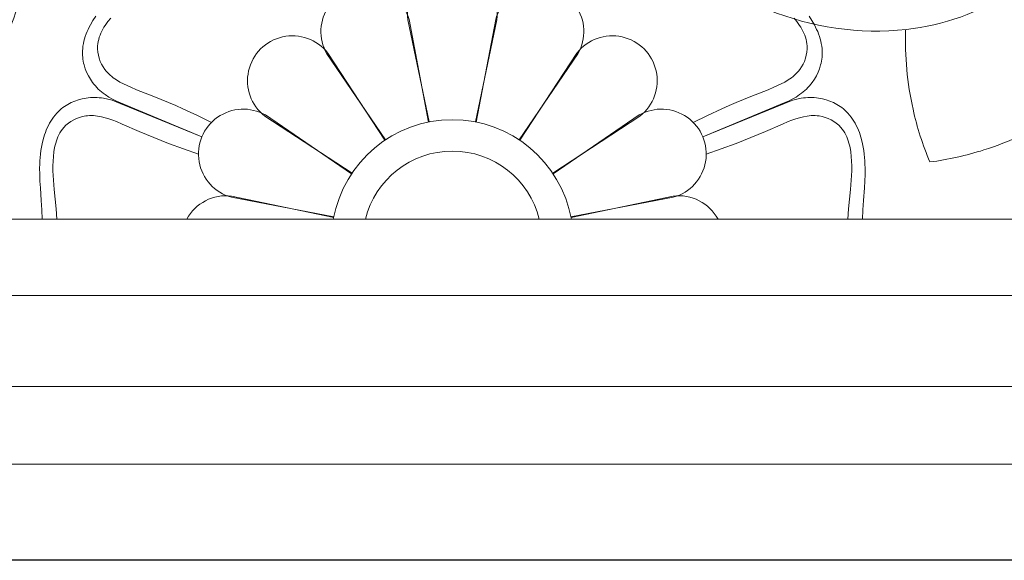
# Model space of a CAD drawing. Units: millimetres. Extents: x 11287 to 13787, y -7810 to -5310.
# Drawn here: x 11648 to 11778, y -6658 to -6587 of the extents above; entities that cross this region are included whole.
import ezdxf

# ---------------------------------------------------------------- set-up
doc = ezdxf.new("R2010")
doc.units = ezdxf.units.MM
doc.header["$MEASUREMENT"] = 0
doc.layers.get('0').update_dxf_attribs({"lineweight": 5})
doc.styles.add('Arial', font='arial.ttf')
doc.dimstyles.new('Millimeter Small', dxfattribs={"dimtxt": 10, "dimasz": 7, "dimexe": 1, "dimexo": 0.5, "dimgap": 0.8, "dimtad": 1, "dimtoh": 1, "dimdec": 0, "dimzin": 1, "dimdsep": 46, "dimtxsty": 'Arial', "dimcen": 2.5, "dimadec": 1, "dimazin": 0, "dimtfac": 1, "dimtdec": 4, "dimtix": 1, "dimtmove": 1, "dimatfit": 3, "dimfxl": 1, "dimtolj": 1, "dimtzin": 1, "dimarcsym": 0})

# ---------------------------------------------------------------- blocks, each defined once
blk = doc.blocks.new('*D2')
at = {"color": 0, "lineweight": -2, "transparency": 16777216}
for p, q in [((12029.63, -5437.95), (11491.76, -5437.95)), ((11492.76, -5444.95), (11492.76, -6650.95)), ((12029.63, -6657.95), (11491.76, -6657.95))]:
    blk.add_line(p, q, dxfattribs=at)
at = {"color": 0, "transparency": 16777216}
for points in [[(11491.59, -5444.95), (11493.92, -5444.95), (11492.76, -5437.95)], [(11491.59, -6650.95), (11493.92, -6650.95), (11492.76, -6657.95)]]:
    blk.add_solid(points, dxfattribs=at)
at = {"layer": 'Defpoints', "color": 0, "transparency": 16777216}
for p in [(12030.13, -5437.95), (11492.76, -6657.95), (12030.13, -6657.95)]:
    blk.add_point(p, dxfattribs=at)
at = {"color": 0, "transparency": 16777216, "insert": (11486.85, -6047.95), "char_height": 10, "attachment_point": 5, "rotation": 90, "style": 'Arial'}
blk.add_mtext('\\A1;1220', dxfattribs=at)
blk = doc.blocks.new('RM-019')
for points in [[(12499.68, -6657.95), (12499.68, -5437.95), (11529.68, -5437.95), (11529.68, -6657.95)], [(12486.98, -6645.25), (12486.98, -5450.65), (11542.38, -5450.65), (11542.38, -6645.25)], [(12476.76, -6635.03), (12476.76, -5460.88), (11552.61, -5460.88), (11552.61, -6635.03)], [(12464.76, -6623.03), (12464.76, -5472.88), (11564.61, -5472.88), (11564.61, -6623.03)], [(12454.68, -6612.95), (12454.68, -5482.95), (11574.68, -5482.95), (11574.68, -6612.95)]]:
    blk.add_lwpolyline(points, close=True)
for points in [[(11671.71, -6602.09), (11660.95, -6597.58), (11660.42, -6597.36), (11659.91, -6597.11), (11659.41, -6596.83), (11658.93, -6596.51), (11658.7, -6596.34), (11658.47, -6596.16), (11658.26, -6595.97), (11658.04, -6595.78), (11657.84, -6595.57), (11657.65, -6595.36), (11657.46, -6595.14), (11657.28, -6594.91), (11656.99, -6594.49), (11656.73, -6594.04), (11656.5, -6593.57), (11656.31, -6593.09), (11656.16, -6592.6), (11656.1, -6592.35), (11656.05, -6592.1), (11656.01, -6591.84), (11655.98, -6591.59), (11655.96, -6591.33), (11655.95, -6591.08), (11655.95, -6590.75), (11655.98, -6590.43), (11656.01, -6590.1), (11656.07, -6589.78), (11656.14, -6589.46), (11656.23, -6589.14), (11656.32, -6588.83), (11656.44, -6588.51), (11656.56, -6588.2), (11656.69, -6587.9), (11656.84, -6587.6), (11656.99, -6587.3), (11657.33, -6586.72), (11657.7, -6586.16)], [(11751.83, -6586.16), (11752.19, -6586.72), (11752.53, -6587.3), (11752.68, -6587.6), (11752.83, -6587.9), (11752.97, -6588.2), (11753.09, -6588.51), (11753.2, -6588.83), (11753.3, -6589.14), (11753.38, -6589.46), (11753.45, -6589.78), (11753.51, -6590.1), (11753.55, -6590.43), (11753.57, -6590.75), (11753.58, -6591.08), (11753.57, -6591.33), (11753.55, -6591.59), (11753.52, -6591.84), (11753.48, -6592.1), (11753.42, -6592.35), (11753.36, -6592.6), (11753.21, -6593.09), (11753.02, -6593.57), (11752.8, -6594.04), (11752.54, -6594.49), (11752.24, -6594.91), (11752.07, -6595.14), (11751.88, -6595.36), (11751.68, -6595.57), (11751.48, -6595.78), (11751.27, -6595.97), (11751.05, -6596.16), (11750.83, -6596.34), (11750.59, -6596.51), (11750.11, -6596.83), (11749.62, -6597.11), (11749.1, -6597.36), (11748.57, -6597.58), (11737.82, -6602.09)], [(11659.68, -6586.41), (11659.3, -6586.88), (11658.96, -6587.37), (11658.79, -6587.62), (11658.64, -6587.88), (11658.51, -6588.14), (11658.38, -6588.41), (11658.27, -6588.68), (11658.17, -6588.95), (11658.09, -6589.23), (11658.02, -6589.51), (11657.98, -6589.79), (11657.95, -6590.08), (11657.94, -6590.49), (11657.98, -6590.9), (11658.05, -6591.31), (11658.16, -6591.72), (11658.3, -6592.12), (11658.47, -6592.5), (11658.67, -6592.86), (11658.91, -6593.21), (11659.07, -6593.41), (11659.24, -6593.6), (11659.42, -6593.79), (11659.61, -6593.96), (11659.81, -6594.13), (11660.01, -6594.29), (11660.45, -6594.58), (11660.9, -6594.85), (11661.36, -6595.1), (11661.84, -6595.32), (11662.33, -6595.54), (11663.09, -6595.86), (11665.37, -6596.75), (11666.33, -6597.14), (11667.29, -6597.54), (11668.25, -6597.95), (11669.21, -6598.38), (11671.11, -6599.26), (11672.99, -6600.17)], [(11736.53, -6600.17), (11738.42, -6599.26), (11740.32, -6598.38), (11741.27, -6597.95), (11742.23, -6597.54), (11743.19, -6597.14), (11744.16, -6596.75), (11746.44, -6595.86), (11747.2, -6595.54), (11747.68, -6595.32), (11748.16, -6595.1), (11748.63, -6594.85), (11749.08, -6594.58), (11749.51, -6594.29), (11749.72, -6594.13), (11749.91, -6593.96), (11750.1, -6593.79), (11750.28, -6593.6), (11750.46, -6593.41), (11750.62, -6593.21), (11750.85, -6592.86), (11751.05, -6592.5), (11751.23, -6592.12), (11751.37, -6591.72), (11751.47, -6591.31), (11751.55, -6590.9), (11751.58, -6590.49), (11751.58, -6590.08), (11751.55, -6589.79), (11751.5, -6589.51), (11751.44, -6589.23), (11751.36, -6588.95), (11751.26, -6588.68), (11751.14, -6588.41), (11751.02, -6588.14), (11750.88, -6587.88), (11750.73, -6587.62), (11750.57, -6587.37), (11750.22, -6586.88), (11749.85, -6586.41)], [(11650.63, -6612.95), (11650.58, -6611.7), (11650.51, -6610.5), (11650.39, -6608.8), (11650.34, -6607.93), (11650.31, -6607.05), (11650.3, -6606.16), (11650.31, -6605.71), (11650.33, -6605.26), (11650.36, -6604.81), (11650.41, -6604.35), (11650.47, -6603.9), (11650.54, -6603.44), (11650.68, -6602.79), (11650.85, -6602.14), (11650.95, -6601.82), (11651.06, -6601.51), (11651.18, -6601.19), (11651.31, -6600.89), (11651.45, -6600.59), (11651.6, -6600.3), (11651.77, -6600.01), (11651.95, -6599.73), (11652.14, -6599.47), (11652.34, -6599.21), (11652.55, -6598.96), (11652.78, -6598.73), (11652.97, -6598.55), (11653.16, -6598.39), (11653.36, -6598.23), (11653.57, -6598.08), (11653.78, -6597.94), (11654, -6597.81), (11654.46, -6597.56), (11654.94, -6597.36), (11655.42, -6597.19), (11655.93, -6597.05), (11656.43, -6596.96), (11656.72, -6596.92), (11657.01, -6596.9), (11657.3, -6596.89), (11657.58, -6596.89), (11657.87, -6596.9), (11658.16, -6596.92), (11658.44, -6596.95), (11658.73, -6597), (11659.29, -6597.11), (11659.85, -6597.26), (11660.39, -6597.45), (11660.91, -6597.67), (11671.71, -6602.09)], [(11737.82, -6602.09), (11748.61, -6597.67), (11749.14, -6597.45), (11749.68, -6597.26), (11750.23, -6597.11), (11750.8, -6597), (11751.08, -6596.95), (11751.37, -6596.92), (11751.65, -6596.9), (11751.94, -6596.89), (11752.23, -6596.89), (11752.52, -6596.9), (11752.8, -6596.92), (11753.09, -6596.96), (11753.6, -6597.05), (11754.1, -6597.19), (11754.59, -6597.36), (11755.06, -6597.56), (11755.52, -6597.81), (11755.74, -6597.94), (11755.96, -6598.08), (11756.16, -6598.23), (11756.36, -6598.39), (11756.56, -6598.55), (11756.74, -6598.73), (11756.97, -6598.96), (11757.19, -6599.21), (11757.39, -6599.47), (11757.58, -6599.73), (11757.75, -6600.01), (11757.92, -6600.3), (11758.07, -6600.59), (11758.22, -6600.89), (11758.35, -6601.19), (11758.47, -6601.51), (11758.58, -6601.82), (11758.68, -6602.14), (11758.85, -6602.79), (11758.98, -6603.44), (11759.06, -6603.9), (11759.12, -6604.35), (11759.16, -6604.81), (11759.19, -6605.26), (11759.21, -6605.71), (11759.22, -6606.16), (11759.22, -6607.05), (11759.18, -6607.93), (11759.13, -6608.8), (11759.01, -6610.5), (11758.95, -6611.7), (11758.9, -6612.95)], [(11671.26, -6604.35), (11669.28, -6603.66), (11667.32, -6602.94), (11666.34, -6602.57), (11665.37, -6602.18), (11664.41, -6601.79), (11663.45, -6601.38), (11661.21, -6600.4), (11660.44, -6600.08), (11659.95, -6599.89), (11659.45, -6599.72), (11658.95, -6599.56), (11658.44, -6599.43), (11657.92, -6599.34), (11657.67, -6599.3), (11657.41, -6599.28), (11657.15, -6599.27), (11656.89, -6599.27), (11656.63, -6599.29), (11656.38, -6599.32), (11655.97, -6599.4), (11655.57, -6599.51), (11655.17, -6599.66), (11654.8, -6599.84), (11654.43, -6600.05), (11654.09, -6600.29), (11653.77, -6600.56), (11653.49, -6600.85), (11653.3, -6601.07), (11653.14, -6601.31), (11652.98, -6601.55), (11652.84, -6601.81), (11652.72, -6602.07), (11652.61, -6602.34), (11652.51, -6602.61), (11652.42, -6602.9), (11652.35, -6603.19), (11652.28, -6603.48), (11652.18, -6604.07), (11652.11, -6604.67), (11652.07, -6605.27), (11652.05, -6605.92), (11652.05, -6606.56), (11652.08, -6607.19), (11652.11, -6607.82), (11652.22, -6609.04), (11652.47, -6611.57), (11652.58, -6612.95)], [(11756.95, -6612.95), (11757.05, -6611.57), (11757.31, -6609.04), (11757.41, -6607.82), (11757.45, -6607.19), (11757.47, -6606.56), (11757.47, -6605.92), (11757.45, -6605.27), (11757.41, -6604.67), (11757.34, -6604.07), (11757.24, -6603.48), (11757.18, -6603.19), (11757.1, -6602.9), (11757.01, -6602.61), (11756.92, -6602.34), (11756.8, -6602.07), (11756.68, -6601.81), (11756.54, -6601.55), (11756.39, -6601.31), (11756.22, -6601.07), (11756.04, -6600.85), (11755.75, -6600.56), (11755.43, -6600.29), (11755.09, -6600.05), (11754.73, -6599.84), (11754.35, -6599.66), (11753.96, -6599.51), (11753.56, -6599.4), (11753.15, -6599.32), (11752.89, -6599.29), (11752.63, -6599.27), (11752.37, -6599.27), (11752.12, -6599.28), (11751.86, -6599.3), (11751.6, -6599.34), (11751.09, -6599.43), (11750.58, -6599.56), (11750.07, -6599.72), (11749.57, -6599.89), (11749.08, -6600.08), (11748.32, -6600.4), (11746.08, -6601.38), (11745.12, -6601.79), (11744.16, -6602.18), (11743.18, -6602.57), (11742.21, -6602.94), (11740.24, -6603.66), (11738.27, -6604.35)]]:
    blk.add_lwpolyline(points)
for points in [[(11707.83, -6600.12), (11710.64, -6586.65, 1.131615), (11698.89, -6586.65), (11701.69, -6600.12)], [(11701.6, -6600.14), (11699.04, -6586.62, 1.131615), (11688.19, -6591.12), (11695.93, -6602.49)], [(11713.59, -6602.49), (11721.34, -6591.12, 1.131615), (11710.48, -6586.62), (11707.92, -6600.14)], [(11695.86, -6602.53), (11688.32, -6591.03, 1.131615), (11680.01, -6599.34), (11691.52, -6606.88)], [(11718.01, -6606.88), (11729.51, -6599.34, 1.131615), (11721.2, -6591.03), (11713.67, -6602.53)], [(11691.47, -6606.95), (11680.1, -6599.2, 1.131615), (11675.6, -6610.06), (11689.12, -6612.62)], [(11720.41, -6612.62), (11733.92, -6610.06, 1.131615), (11729.42, -6599.2), (11718.06, -6606.95)], [(11689.1, -6612.71), (11675.63, -6609.9, 0.308446), (11669.7, -6612.95)], [(11739.82, -6612.95, 0.308446), (11733.89, -6609.9), (11720.42, -6612.71)]]:
    blk.add_lwpolyline(points, format="xyb")
for radius, start, end in [(15.96, 10.1975, 169.8025), (11.82, 13.8351, 166.1649)]:
    blk.add_arc((11704.76, -6615.78), radius, start, end)
for points, knots in [([(11786.63, -6572.6), (11784.67, -6576.57), (11778.74, -6584.3), (11763.46, -6589.39), (11752.14, -6587.63), (11746.46, -6585.33)], [0, 0, 0, 0, 13.289582, 27.750994, 46.156377, 46.156377, 46.156377, 46.156377]), ([(11648.38, -6580.86), (11647.69, -6584.62), (11645.51, -6590.62), (11641.32, -6596.66), (11638.77, -6598.98), (11637.98, -6599.6)], [0, 0, 0, 0, 11.48995, 18.767494, 21.798616, 21.798616, 21.798616, 21.798616]), ([(11764.57, -6587.93), (11764.46, -6591.45), (11765.01, -6597.46), (11766.84, -6603.16), (11767.77, -6605.4)], [0, 0, 0, 0, 10.565844, 17.867208, 17.867208, 17.867208, 17.867208]), ([(11784.49, -6599.38), (11781.5, -6601.24), (11776.03, -6603.79), (11770.19, -6605.08), (11767.77, -6605.4)], [0, 0, 0, 0, 10.565844, 17.867208, 17.867208, 17.867208, 17.867208])]:
    blk.add_open_spline(points, degree=3, knots=knots)

msp = doc.modelspace()

# ---------------------------------------------------------------- block references
msp.add_blockref('RM-019', (0, 0))

# ---------------------------------------------------------------- dimensions: what is measured, and where the dimension line sits
dim = msp.add_linear_dim(base=(11492.76, -6657.95), p1=(12030.13, -5437.95), p2=(12030.13, -6657.95), angle=90, dimstyle='Millimeter Small')
dim.commit()
dim.dimension.update_dxf_attribs({"geometry": '*D2', "text_midpoint": (11486.85, -6047.95)})

doc.saveas('drawing.dxf')
